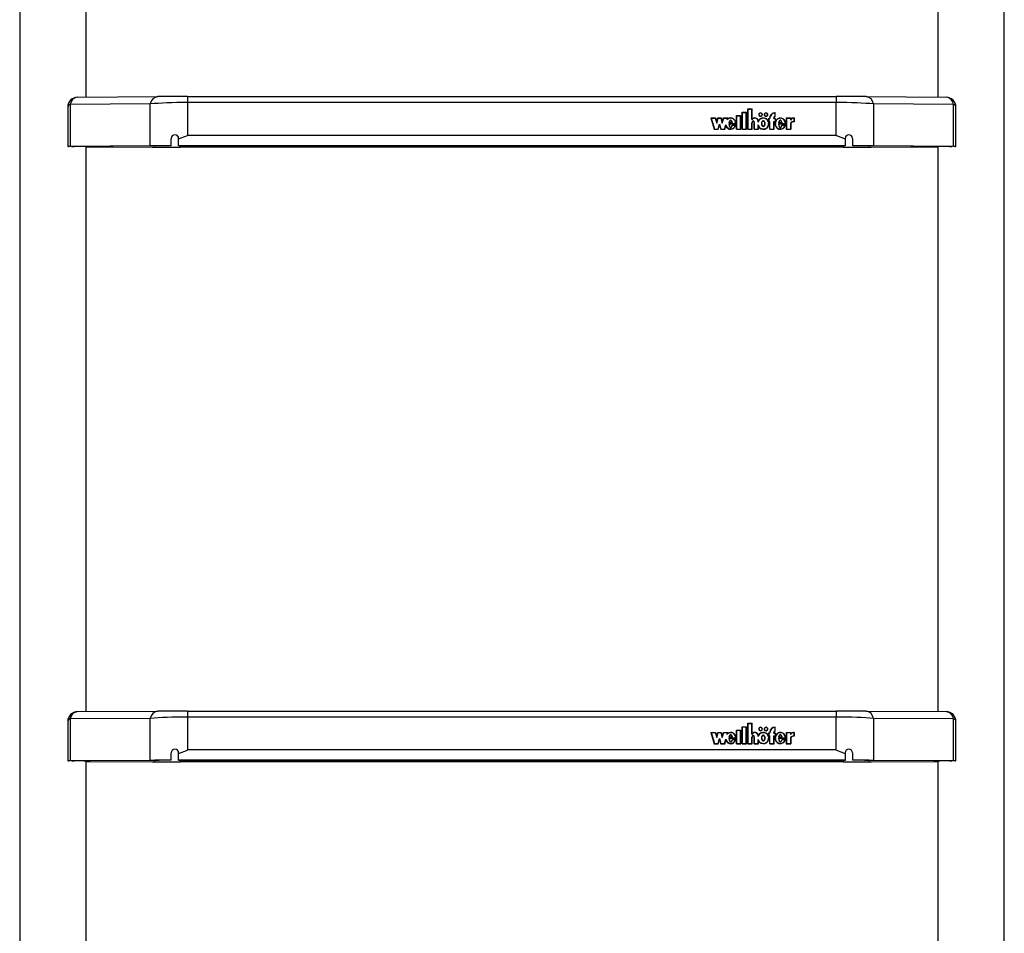
# Model space of a CAD drawing. Units: millimetres. Extents: x 5 to 415, y 4 to 293.
# Drawn here: x 41 to 68, y 54 to 79 of the extents above; entities that cross this region are included whole.
import ezdxf

# ---------------------------------------------------------------- set-up
doc = ezdxf.new("R2010")
doc.units = ezdxf.units.MM

msp = doc.modelspace()

# ---------------------------------------------------------------- linework, layer by layer
at = {"color": 7, "linetype": 'Continuous', "lineweight": 25}
for p, q in [((41.39984, 81.84718), (41.39984, 34.99605)), ((43.19318, 76.91784), (43.19318, 81.84718)), ((66.19984, 81.84718), (66.19984, 76.9178)), ((67.99318, 34.99605), (67.99318, 81.84718)), ((42.96509, 76.91631), (45.12861, 76.9309)), ((45.93013, 76.93306), (45.93013, 76.77193)), ((45.93013, 76.93306), (63.45622, 76.93306)), ((63.45622, 76.93306), (63.45622, 76.77193)), ((64.25774, 76.9309), (66.42126, 76.91631)), ((42.69842, 76.64964), (42.69842, 75.58546)), ((44.92823, 76.73388), (42.76471, 76.71928)), ((42.76471, 76.71928), (42.76471, 75.5865)), ((44.92823, 75.60111), (44.92823, 76.73388)), ((45.93013, 76.77193), (45.93013, 75.88129)), ((63.45622, 76.77193), (45.93013, 76.77193)), ((61.07016, 76.60261), (61.1835, 76.60261)), ((61.07016, 76.05159), (61.07016, 76.60261)), ((61.07016, 76.59469), (61.07683, 76.59469)), ((61.07683, 76.05771), (61.07683, 76.59648)), ((61.07683, 76.59648), (61.17683, 76.59648)), ((61.17683, 76.30997), (61.17683, 76.59648)), ((61.17683, 76.59469), (61.1835, 76.59469)), ((61.18349, 76.31609), (61.1835, 76.60261)), ((63.45622, 75.88129), (63.45622, 76.77193)), ((64.45812, 76.73388), (64.45812, 75.60111)), ((66.62164, 76.71928), (64.45812, 76.73388)), ((66.62164, 75.5865), (66.62164, 76.71928)), ((66.68793, 75.58546), (66.68793, 76.64964)), ((60.06926, 76.35546), (60.19259, 76.35546)), ((60.06926, 76.35546), (60.15732, 76.05159)), ((60.07155, 76.34754), (60.07793, 76.34754)), ((60.07793, 76.34934), (60.16245, 76.05771)), ((60.07793, 76.34934), (60.18746, 76.34934)), ((60.07793, 76.34142), (60.07793, 76.34934)), ((60.07793, 76.34142), (60.16193, 76.05159)), ((60.18746, 76.34934), (60.22592, 76.21664)), ((60.18798, 76.34754), (60.19259, 76.34754)), ((60.19259, 76.35546), (60.22592, 76.24044)), ((60.19259, 76.34754), (60.19259, 76.35546)), ((60.19259, 76.34754), (60.22592, 76.23253)), ((60.22592, 76.24044), (60.25926, 76.35546)), ((60.22592, 76.21664), (60.26438, 76.34934)), ((60.22592, 76.23253), (60.25926, 76.34754)), ((60.25926, 76.35546), (60.34259, 76.35546)), ((60.25926, 76.34754), (60.25926, 76.35546)), ((60.25926, 76.34754), (60.26386, 76.34754)), ((60.26438, 76.34934), (60.33746, 76.34934)), ((60.33746, 76.34934), (60.37592, 76.21664)), ((60.33798, 76.34754), (60.34259, 76.34754)), ((60.34259, 76.35546), (60.37592, 76.24044)), ((60.34259, 76.34754), (60.34259, 76.35546)), ((60.34259, 76.34754), (60.37592, 76.23253)), ((60.37592, 76.24044), (60.40926, 76.35546)), ((60.37592, 76.21664), (60.41438, 76.34934)), ((60.37592, 76.23253), (60.40926, 76.34754)), ((60.40926, 76.35546), (60.53206, 76.35546)), ((60.40926, 76.34754), (60.40926, 76.35546)), ((60.40926, 76.34754), (60.41386, 76.34754)), ((60.41438, 76.34934), (60.52338, 76.34934)), ((60.51239, 76.31139), (60.52338, 76.34934)), ((60.51239, 76.30347), (60.52338, 76.34142)), ((60.52338, 76.34142), (60.52338, 76.34934)), ((60.52338, 76.34754), (60.52976, 76.34754)), ((60.52466, 76.32993), (60.53206, 76.35546)), ((60.52466, 76.32202), (60.52466, 76.32993)), ((60.7635, 76.41893), (60.87683, 76.41893)), ((60.7635, 76.05159), (60.7635, 76.41893)), ((60.7635, 76.41102), (60.77016, 76.41102)), ((60.77016, 76.41281), (60.87016, 76.41281)), ((60.77016, 76.05771), (60.77016, 76.41281)), ((60.87016, 76.05771), (60.87016, 76.41281)), ((60.87016, 76.41102), (60.87683, 76.41102)), ((60.87683, 76.05159), (60.87683, 76.41893)), ((60.91683, 76.51077), (61.03016, 76.51077)), ((60.91683, 76.05159), (60.91683, 76.51077)), ((60.91683, 76.50286), (60.9235, 76.50286)), ((60.9235, 76.50465), (61.0235, 76.50465)), ((60.9235, 76.05771), (60.9235, 76.50465)), ((61.0235, 76.05771), (61.0235, 76.50465)), ((61.0235, 76.50286), (61.03016, 76.50286)), ((61.03016, 76.05159), (61.03016, 76.51077)), ((61.36683, 76.4473), (61.36683, 76.43938)), ((61.4535, 76.43938), (61.4535, 76.4473)), ((61.5135, 76.4473), (61.5135, 76.43938)), ((61.60016, 76.43938), (61.60016, 76.4473)), ((61.62683, 76.34321), (61.65683, 76.34321)), ((61.62683, 76.34321), (61.62683, 76.2575)), ((61.62683, 76.3353), (61.6335, 76.3353)), ((61.6335, 76.33709), (61.6335, 76.26362)), ((61.6335, 76.33709), (61.6635, 76.33709)), ((61.65683, 76.34321), (61.65683, 76.35546)), ((61.65683, 76.33709), (61.65683, 76.34321)), ((61.6635, 76.33709), (61.6635, 76.35546)), ((61.77016, 76.33709), (61.77016, 76.35546)), ((61.77016, 76.33709), (61.80016, 76.33709)), ((61.77683, 76.34321), (61.77683, 76.35546)), ((61.77683, 76.34321), (61.80683, 76.34321)), ((61.77683, 76.33709), (61.77683, 76.34321)), ((61.80016, 76.40208), (61.80016, 76.49449)), ((61.80016, 76.49273), (61.80683, 76.4932)), ((61.80016, 76.39495), (61.80016, 76.40208)), ((61.80016, 76.33709), (61.80016, 76.26362)), ((61.80016, 76.3353), (61.80683, 76.3353)), ((61.80683, 76.39832), (61.80683, 76.50112)), ((61.80683, 76.34321), (61.80683, 76.2575)), ((62.10489, 76.35546), (62.2247, 76.35546)), ((62.10489, 76.35546), (62.10489, 76.05159)), ((62.10489, 76.34754), (62.11156, 76.34754)), ((62.11156, 76.34934), (62.21803, 76.34934)), ((62.11156, 76.34934), (62.11156, 76.05771)), ((62.21803, 76.34934), (62.21803, 76.2975)), ((62.21803, 76.34754), (62.2247, 76.34754)), ((62.2247, 76.35546), (62.2247, 76.31872)), ((62.30894, 76.34957), (62.30894, 76.25774)), ((62.3156, 76.34754), (62.30894, 76.34778)), ((62.3156, 76.35546), (62.3156, 76.25138)), ((60.16245, 76.05771), (60.2622, 76.05771)), ((60.16245, 76.05159), (60.16245, 76.05771)), ((60.22592, 76.23253), (60.22592, 76.24044)), ((60.2622, 76.05771), (60.30066, 76.19041)), ((60.2622, 76.05159), (60.2622, 76.05771)), ((60.26272, 76.05159), (60.30066, 76.18249)), ((60.26732, 76.05159), (60.30066, 76.16661)), ((60.30066, 76.19041), (60.33911, 76.05771)), ((60.30066, 76.18249), (60.30066, 76.19041)), ((60.30066, 76.18249), (60.33859, 76.05159)), ((60.30066, 76.16661), (60.33399, 76.05159)), ((60.33911, 76.05771), (60.43887, 76.05771)), ((60.33911, 76.05159), (60.33911, 76.05771)), ((60.37592, 76.23253), (60.37592, 76.24044)), ((60.43887, 76.05771), (60.47164, 76.1708)), ((60.43887, 76.05159), (60.43887, 76.05771)), ((60.43938, 76.05159), (60.47164, 76.16289)), ((60.44399, 76.05159), (60.47162, 76.14692)), ((60.47164, 76.16289), (60.47164, 76.1708)), ((60.47164, 76.16289), (60.48449, 76.12903)), ((60.73878, 76.19653), (60.55683, 76.19653)), ((60.56356, 76.18861), (60.55683, 76.18861)), ((60.55719, 76.22464), (60.64829, 76.22464)), ((60.74508, 76.19041), (60.56356, 76.19041)), ((60.56356, 76.18249), (60.56356, 76.19041)), ((60.5668, 76.232), (60.6402, 76.232)), ((60.5668, 76.22464), (60.5668, 76.232)), ((60.73895, 76.15758), (60.63994, 76.15758)), ((60.63994, 76.14966), (60.63994, 76.15758)), ((60.6402, 76.22464), (60.6402, 76.232)), ((60.7298, 76.15145), (60.64532, 76.15145)), ((60.71334, 76.11282), (60.7298, 76.14354)), ((60.7298, 76.14354), (60.7298, 76.15145)), ((60.73638, 76.14966), (60.7298, 76.14966)), ((60.73878, 76.19041), (60.73878, 76.19653)), ((60.73894, 76.19561), (60.73894, 76.20352)), ((60.77016, 76.05771), (60.87016, 76.05771)), ((60.77016, 76.05159), (60.77016, 76.05771)), ((60.87016, 76.05159), (60.87016, 76.05771)), ((60.9235, 76.05159), (60.9235, 76.05771)), ((60.9235, 76.05771), (61.0235, 76.05771)), ((61.0235, 76.05159), (61.0235, 76.05771)), ((61.07683, 76.05771), (61.17683, 76.05771)), ((61.07683, 76.05159), (61.07683, 76.05771)), ((61.17683, 76.30997), (61.18732, 76.30997)), ((61.17683, 76.05771), (61.17683, 76.22861)), ((61.17683, 76.05159), (61.17683, 76.05771)), ((61.18349, 76.30997), (61.18349, 76.31609)), ((61.18349, 76.22989), (61.18349, 76.21992)), ((61.18349, 76.2277), (61.1835, 76.22587)), ((61.18349, 76.21978), (61.18349, 76.2277)), ((61.18349, 76.21978), (61.1835, 76.21795)), ((61.1835, 76.05159), (61.1835, 76.22587)), ((61.23683, 76.05159), (61.23683, 76.2271)), ((61.23684, 76.21992), (61.23684, 76.22989)), ((61.24344, 76.05771), (61.2435, 76.22587)), ((61.24344, 76.05771), (61.3435, 76.05768)), ((61.24344, 76.05159), (61.24344, 76.05771)), ((61.2435, 76.22587), (61.2435, 76.22796)), ((61.3435, 76.24102), (61.3435, 76.27281)), ((61.3435, 76.05768), (61.3435, 76.16603)), ((61.3435, 76.15811), (61.36201, 76.1186)), ((61.3435, 76.05159), (61.3435, 76.05768)), ((61.3501, 76.26796), (61.3501, 76.27587)), ((61.35016, 76.05159), (61.35016, 76.13107)), ((61.44127, 76.20352), (61.44127, 76.19561)), ((61.52573, 76.19561), (61.52573, 76.20352)), ((61.62097, 76.1548), (61.62853, 76.19561)), ((61.62683, 76.2575), (61.65683, 76.2575)), ((61.62853, 76.19561), (61.62853, 76.20352)), ((61.6335, 76.26362), (61.6635, 76.26362)), ((61.6335, 76.2575), (61.6335, 76.26362)), ((61.65683, 76.05159), (61.65683, 76.2575)), ((61.65683, 76.2557), (61.6635, 76.2557)), ((61.6635, 76.05771), (61.6635, 76.26362)), ((61.6635, 76.05159), (61.6635, 76.05771)), ((61.6635, 76.05771), (61.77016, 76.05771)), ((61.77016, 76.26362), (61.80016, 76.26362)), ((61.77016, 76.05771), (61.77016, 76.26362)), ((61.77016, 76.2557), (61.77683, 76.2557)), ((61.77016, 76.05159), (61.77016, 76.05771)), ((61.77683, 76.05159), (61.77683, 76.2575)), ((61.77683, 76.2575), (61.80683, 76.2575)), ((61.80016, 76.2575), (61.80016, 76.26362)), ((61.80683, 76.20352), (61.80683, 76.19561)), ((61.80929, 76.19557), (61.80891, 76.17586)), ((62.08, 76.19653), (61.89674, 76.19653)), ((61.90356, 76.18861), (61.89674, 76.18861)), ((61.89852, 76.22432), (61.99039, 76.22432)), ((62.0863, 76.19041), (61.90356, 76.19041)), ((61.90356, 76.18249), (61.90356, 76.19041)), ((61.9068, 76.22432), (61.9068, 76.232)), ((61.9068, 76.232), (61.9802, 76.232)), ((62.08012, 76.15758), (61.97993, 76.15758)), ((61.97993, 76.14966), (61.97993, 76.15758)), ((61.9802, 76.22432), (61.9802, 76.232)), ((62.07094, 76.15145), (61.98554, 76.15145)), ((62.04737, 76.1025), (62.07094, 76.14354)), ((62.07094, 76.14354), (62.07094, 76.15145)), ((62.07752, 76.14966), (62.07094, 76.14966)), ((62.08, 76.19041), (62.08, 76.19653)), ((62.08016, 76.19561), (62.08016, 76.20352)), ((62.11156, 76.05159), (62.11156, 76.05771)), ((62.11156, 76.05771), (62.21803, 76.05771)), ((62.21803, 76.21675), (62.21803, 76.05771)), ((62.21803, 76.05159), (62.21803, 76.05771)), ((62.2247, 76.31081), (62.2247, 76.31872)), ((62.2247, 76.21464), (62.2247, 76.05159)), ((62.30894, 76.25161), (62.30894, 76.25774)), ((45.49318, 75.60336), (45.49318, 75.80289)), ((45.69318, 75.79056), (45.69318, 75.8032)), ((63.45622, 75.88129), (45.93013, 75.88129)), ((60.15732, 76.05159), (60.26732, 76.05159)), ((60.33399, 76.05159), (60.44399, 76.05159)), ((60.7635, 76.05159), (60.87683, 76.05159)), ((60.91683, 76.05159), (61.03016, 76.05159)), ((61.07016, 76.05159), (61.1835, 76.05159)), ((61.23683, 76.05159), (61.35016, 76.05159)), ((61.65683, 76.05159), (61.77683, 76.05159)), ((62.10489, 76.05159), (62.2247, 76.05159)), ((63.69318, 75.79056), (63.69318, 75.8032)), ((63.89318, 75.80289), (63.89318, 75.60336)), ((44.92823, 75.60111), (42.76471, 75.5865)), ((45.00337, 75.60072), (42.83985, 75.58611)), ((43.19318, 60.32616), (43.19318, 75.58015)), ((43.19318, 75.57336), (45.03944, 75.5657)), ((43.19318, 75.57264), (44.98207, 75.56521)), ((43.29318, 75.58019), (43.29318, 75.58917)), ((45.49318, 75.60336), (45.49318, 75.60273)), ((45.69318, 75.60215), (45.69318, 75.79056)), ((63.69318, 75.60215), (45.69318, 75.60215)), ((45.69318, 75.60215), (45.69318, 75.60142)), ((63.69318, 75.60142), (45.69318, 75.60142)), ((63.6393, 75.56438), (45.74705, 75.56438)), ((63.6393, 75.56378), (45.74705, 75.56378)), ((63.69318, 75.79056), (63.69318, 75.60215)), ((63.69318, 75.60215), (63.69318, 75.60142)), ((63.89318, 75.60336), (63.89318, 75.60273)), ((64.34691, 75.5657), (66.19984, 75.57339)), ((66.5465, 75.58611), (64.38298, 75.60072)), ((64.40428, 75.56521), (66.19984, 75.57267)), ((66.62164, 75.5865), (64.45812, 75.60111)), ((66.09318, 75.58917), (66.09318, 75.5802)), ((66.19984, 75.58015), (66.19984, 60.32611)), ((44.92823, 60.14219), (42.76471, 60.12758)), ((42.76471, 60.12758), (42.76471, 58.99481)), ((42.96509, 60.32461), (45.12861, 60.33922)), ((44.92823, 59.00942), (44.92823, 60.14219)), ((45.93013, 60.34137), (45.93013, 60.18023)), ((45.93013, 60.34137), (63.45622, 60.34137)), ((45.93013, 60.18023), (45.93013, 59.28961)), ((63.45622, 60.18023), (45.93013, 60.18023)), ((63.45622, 60.34137), (63.45622, 60.18023)), ((63.45622, 59.28961), (63.45622, 60.18023)), ((64.25774, 60.33922), (66.42126, 60.32461)), ((64.45812, 60.14219), (64.45812, 59.00942)), ((66.62164, 60.12758), (64.45812, 60.14219)), ((66.62164, 58.99481), (66.62164, 60.12758)), ((42.69842, 60.05795), (42.69842, 58.99377)), ((60.91683, 59.91908), (61.03016, 59.91908)), ((60.91683, 59.4599), (60.91683, 59.91908)), ((60.91683, 59.91116), (60.9235, 59.91116)), ((60.9235, 59.91296), (61.0235, 59.91296)), ((60.9235, 59.46603), (60.9235, 59.91296)), ((61.0235, 59.46603), (61.0235, 59.91296)), ((61.0235, 59.91116), (61.03016, 59.91116)), ((61.03016, 59.4599), (61.03016, 59.91908)), ((61.07016, 60.01092), (61.1835, 60.01092)), ((61.07016, 59.4599), (61.07016, 60.01092)), ((61.07016, 60.003), (61.07683, 60.003)), ((61.07683, 59.46603), (61.07683, 60.0048)), ((61.07683, 60.0048), (61.17683, 60.0048)), ((61.17683, 59.71828), (61.17683, 60.0048)), ((61.17683, 60.003), (61.1835, 60.003)), ((61.18349, 59.7244), (61.1835, 60.01092)), ((61.36683, 59.8556), (61.36683, 59.84769)), ((61.4535, 59.84769), (61.4535, 59.8556)), ((61.5135, 59.8556), (61.5135, 59.84769)), ((61.60016, 59.84769), (61.60016, 59.8556)), ((61.80016, 59.81039), (61.80016, 59.9028)), ((61.80016, 59.90104), (61.80683, 59.90151)), ((61.80683, 59.80663), (61.80683, 59.90942)), ((66.68793, 58.99377), (66.68793, 60.05795)), ((60.06926, 59.76377), (60.19259, 59.76377)), ((60.06926, 59.76377), (60.15732, 59.4599)), ((60.07155, 59.75585), (60.07793, 59.75585)), ((60.07793, 59.75765), (60.16245, 59.46603)), ((60.07793, 59.75765), (60.18746, 59.75765)), ((60.07793, 59.74973), (60.07793, 59.75765)), ((60.07793, 59.74973), (60.16193, 59.4599)), ((60.18746, 59.75765), (60.22592, 59.62495)), ((60.18798, 59.75585), (60.19259, 59.75585)), ((60.19259, 59.76377), (60.22592, 59.64875)), ((60.19259, 59.75585), (60.19259, 59.76377)), ((60.19259, 59.75585), (60.22592, 59.64084)), ((60.22592, 59.64875), (60.25926, 59.76377)), ((60.22592, 59.62495), (60.26438, 59.75765)), ((60.22592, 59.64084), (60.25926, 59.75585)), ((60.22592, 59.64084), (60.22592, 59.64875)), ((60.25926, 59.76377), (60.34259, 59.76377)), ((60.25926, 59.75585), (60.25926, 59.76377)), ((60.25926, 59.75585), (60.26386, 59.75585)), ((60.2622, 59.46603), (60.30066, 59.59872)), ((60.26272, 59.4599), (60.30066, 59.5908)), ((60.26438, 59.75765), (60.33746, 59.75765)), ((60.26732, 59.4599), (60.30066, 59.57491)), ((60.30066, 59.59872), (60.33911, 59.46603)), ((60.30066, 59.5908), (60.30066, 59.59872)), ((60.30066, 59.5908), (60.33859, 59.4599)), ((60.30066, 59.57491), (60.33399, 59.4599)), ((60.33746, 59.75765), (60.37592, 59.62495)), ((60.33798, 59.75585), (60.34259, 59.75585)), ((60.34259, 59.76377), (60.37592, 59.64875)), ((60.34259, 59.75585), (60.34259, 59.76377)), ((60.34259, 59.75585), (60.37592, 59.64084)), ((60.37592, 59.64875), (60.40926, 59.76377)), ((60.37592, 59.62495), (60.41438, 59.75765)), ((60.37592, 59.64084), (60.40926, 59.75585)), ((60.37592, 59.64084), (60.37592, 59.64875)), ((60.40926, 59.76377), (60.53206, 59.76377)), ((60.40926, 59.75585), (60.40926, 59.76377)), ((60.40926, 59.75585), (60.41386, 59.75585)), ((60.41438, 59.75765), (60.52338, 59.75765)), ((60.43887, 59.46603), (60.47164, 59.57911)), ((60.43938, 59.4599), (60.47164, 59.57119)), ((60.47164, 59.57119), (60.47164, 59.57911)), ((60.47164, 59.57119), (60.48449, 59.53734)), ((60.51239, 59.71971), (60.52338, 59.75765)), ((60.51239, 59.71179), (60.52338, 59.74973)), ((60.52338, 59.74973), (60.52338, 59.75765)), ((60.52338, 59.75585), (60.52976, 59.75585)), ((60.52466, 59.73825), (60.53206, 59.76377)), ((60.52466, 59.73033), (60.52466, 59.73825)), ((60.73878, 59.60484), (60.55683, 59.60484)), ((60.56356, 59.59693), (60.55683, 59.59693)), ((60.55719, 59.63295), (60.64829, 59.63295)), ((60.74508, 59.59872), (60.56356, 59.59872)), ((60.56356, 59.5908), (60.56356, 59.59872)), ((60.5668, 59.6403), (60.6402, 59.6403)), ((60.5668, 59.63295), (60.5668, 59.6403)), ((60.6402, 59.63295), (60.6402, 59.6403)), ((60.73878, 59.59872), (60.73878, 59.60484)), ((60.73894, 59.60392), (60.73894, 59.61184)), ((60.7635, 59.82725), (60.87683, 59.82725)), ((60.7635, 59.4599), (60.7635, 59.82725)), ((60.7635, 59.81933), (60.77016, 59.81933)), ((60.77016, 59.82112), (60.87016, 59.82112)), ((60.77016, 59.46603), (60.77016, 59.82112)), ((60.87016, 59.46603), (60.87016, 59.82112)), ((60.87016, 59.81933), (60.87683, 59.81933)), ((60.87683, 59.4599), (60.87683, 59.82725)), ((61.17683, 59.71828), (61.18732, 59.71828)), ((61.17683, 59.46603), (61.17683, 59.63692)), ((61.18349, 59.71828), (61.18349, 59.7244)), ((61.18349, 59.6382), (61.18349, 59.62823)), ((61.18349, 59.636), (61.1835, 59.63418)), ((61.18349, 59.62809), (61.18349, 59.636)), ((61.18349, 59.62809), (61.1835, 59.62627)), ((61.1835, 59.4599), (61.1835, 59.63418)), ((61.23683, 59.4599), (61.23683, 59.63542)), ((61.23684, 59.62823), (61.23684, 59.6382)), ((61.24344, 59.46603), (61.2435, 59.63418)), ((61.2435, 59.63418), (61.2435, 59.63627)), ((61.3435, 59.64934), (61.3435, 59.68111)), ((61.3435, 59.466), (61.3435, 59.57433)), ((61.3501, 59.67627), (61.3501, 59.68418)), ((61.44127, 59.61184), (61.44127, 59.60392)), ((61.52573, 59.60392), (61.52573, 59.61184)), ((61.62097, 59.56311), (61.62853, 59.60392)), ((61.62683, 59.75153), (61.65683, 59.75153)), ((61.62683, 59.75153), (61.62683, 59.66581)), ((61.62683, 59.74361), (61.6335, 59.74361)), ((61.62683, 59.66581), (61.65683, 59.66581)), ((61.62853, 59.60392), (61.62853, 59.61184)), ((61.6335, 59.7454), (61.6335, 59.67193)), ((61.6335, 59.7454), (61.6635, 59.7454)), ((61.6335, 59.67193), (61.6635, 59.67193)), ((61.6335, 59.66581), (61.6335, 59.67193)), ((61.65683, 59.75153), (61.65683, 59.76377)), ((61.65683, 59.7454), (61.65683, 59.75153)), ((61.65683, 59.4599), (61.65683, 59.66581)), ((61.65683, 59.66402), (61.6635, 59.66402)), ((61.6635, 59.7454), (61.6635, 59.76377)), ((61.6635, 59.46603), (61.6635, 59.67193)), ((61.77016, 59.7454), (61.77016, 59.76377)), ((61.77016, 59.7454), (61.80016, 59.7454)), ((61.77016, 59.67193), (61.80016, 59.67193)), ((61.77016, 59.46603), (61.77016, 59.67193)), ((61.77016, 59.66402), (61.77683, 59.66402)), ((61.77683, 59.75153), (61.77683, 59.76377)), ((61.77683, 59.75153), (61.80683, 59.75153)), ((61.77683, 59.7454), (61.77683, 59.75153)), ((61.77683, 59.4599), (61.77683, 59.66581)), ((61.77683, 59.66581), (61.80683, 59.66581)), ((61.80016, 59.80326), (61.80016, 59.81039)), ((61.80016, 59.7454), (61.80016, 59.67193)), ((61.80016, 59.74361), (61.80683, 59.74361)), ((61.80016, 59.66581), (61.80016, 59.67193)), ((61.80683, 59.75153), (61.80683, 59.66581)), ((61.80683, 59.61184), (61.80683, 59.60392)), ((61.80929, 59.60388), (61.80891, 59.58417)), ((62.08, 59.60484), (61.89674, 59.60484)), ((61.90356, 59.59693), (61.89674, 59.59693)), ((61.89852, 59.63263), (61.99039, 59.63263)), ((62.0863, 59.59872), (61.90356, 59.59872)), ((61.90356, 59.5908), (61.90356, 59.59872)), ((61.9068, 59.63263), (61.9068, 59.6403)), ((61.9068, 59.6403), (61.9802, 59.6403)), ((61.9802, 59.63263), (61.9802, 59.6403)), ((62.08, 59.59872), (62.08, 59.60484)), ((62.08016, 59.60392), (62.08016, 59.61184)), ((62.10489, 59.76377), (62.2247, 59.76377)), ((62.10489, 59.76377), (62.10489, 59.4599)), ((62.10489, 59.75585), (62.11156, 59.75585)), ((62.11156, 59.75765), (62.21803, 59.75765)), ((62.11156, 59.75765), (62.11156, 59.46603)), ((62.21803, 59.75765), (62.21803, 59.70581)), ((62.21803, 59.75585), (62.2247, 59.75585)), ((62.21803, 59.62505), (62.21803, 59.46603)), ((62.2247, 59.76377), (62.2247, 59.72703)), ((62.2247, 59.71912), (62.2247, 59.72703)), ((62.2247, 59.62296), (62.2247, 59.4599)), ((62.30894, 59.75788), (62.30894, 59.66605)), ((62.3156, 59.75585), (62.30894, 59.75609)), ((62.30894, 59.65993), (62.30894, 59.66605)), ((62.3156, 59.76377), (62.3156, 59.65969)), ((60.15732, 59.4599), (60.26732, 59.4599)), ((60.16245, 59.46603), (60.2622, 59.46603)), ((60.16245, 59.4599), (60.16245, 59.46603)), ((60.2622, 59.4599), (60.2622, 59.46603)), ((60.33399, 59.4599), (60.44399, 59.4599)), ((60.33911, 59.46603), (60.43887, 59.46603)), ((60.33911, 59.4599), (60.33911, 59.46603)), ((60.43887, 59.4599), (60.43887, 59.46603)), ((60.44399, 59.4599), (60.47162, 59.55523)), ((60.73895, 59.56589), (60.63994, 59.56589)), ((60.63994, 59.55797), (60.63994, 59.56589)), ((60.7298, 59.55977), (60.64532, 59.55977)), ((60.71334, 59.52113), (60.7298, 59.55185)), ((60.7298, 59.55185), (60.7298, 59.55977)), ((60.73638, 59.55797), (60.7298, 59.55797)), ((60.7635, 59.4599), (60.87683, 59.4599)), ((60.77016, 59.4599), (60.77016, 59.46603)), ((60.77016, 59.46603), (60.87016, 59.46603)), ((60.87016, 59.4599), (60.87016, 59.46603)), ((60.91683, 59.4599), (61.03016, 59.4599)), ((60.9235, 59.4599), (60.9235, 59.46603)), ((60.9235, 59.46603), (61.0235, 59.46603)), ((61.0235, 59.4599), (61.0235, 59.46603)), ((61.07016, 59.4599), (61.1835, 59.4599)), ((61.07683, 59.46603), (61.17683, 59.46603)), ((61.07683, 59.4599), (61.07683, 59.46603)), ((61.17683, 59.4599), (61.17683, 59.46603)), ((61.23683, 59.4599), (61.35016, 59.4599)), ((61.24344, 59.46603), (61.3435, 59.466)), ((61.24344, 59.4599), (61.24344, 59.46603)), ((61.3435, 59.56642), (61.36201, 59.52691)), ((61.3435, 59.4599), (61.3435, 59.466)), ((61.35016, 59.4599), (61.35016, 59.53937)), ((61.65683, 59.4599), (61.77683, 59.4599)), ((61.6635, 59.4599), (61.6635, 59.46603)), ((61.6635, 59.46603), (61.77016, 59.46603)), ((61.77016, 59.4599), (61.77016, 59.46603)), ((62.08012, 59.56589), (61.97993, 59.56589)), ((61.97993, 59.55797), (61.97993, 59.56589)), ((62.07094, 59.55977), (61.98554, 59.55977)), ((62.04737, 59.51081), (62.07094, 59.55185)), ((62.07094, 59.55185), (62.07094, 59.55977)), ((62.07752, 59.55797), (62.07094, 59.55797)), ((62.10489, 59.4599), (62.2247, 59.4599)), ((62.11156, 59.4599), (62.11156, 59.46603)), ((62.11156, 59.46603), (62.21803, 59.46603)), ((62.21803, 59.4599), (62.21803, 59.46603)), ((45.49318, 59.01167), (45.49318, 59.21121)), ((45.69318, 59.19886), (45.69318, 59.21152)), ((45.69318, 59.01046), (45.69318, 59.19886)), ((63.45622, 59.28961), (45.93013, 59.28961)), ((63.69318, 59.19886), (63.69318, 59.21152)), ((63.69318, 59.19886), (63.69318, 59.01046)), ((63.89318, 59.21121), (63.89318, 59.01167)), ((44.92823, 59.00942), (42.76471, 58.99481)), ((45.00337, 59.00903), (42.83985, 58.99442)), ((43.19318, 43.73447), (43.19318, 58.98846)), ((43.19318, 58.98167), (45.03944, 58.97401)), ((43.19318, 58.98095), (44.98207, 58.97353)), ((43.29318, 58.9885), (43.29318, 58.99748)), ((45.49318, 59.01167), (45.49318, 59.01104)), ((63.69318, 59.01046), (45.69318, 59.01046)), ((45.69318, 59.01046), (45.69318, 59.00973)), ((63.69318, 59.00973), (45.69318, 59.00973)), ((63.6393, 58.97268), (45.74705, 58.97268)), ((63.6393, 58.9721), (45.74705, 58.9721)), ((63.69318, 59.01046), (63.69318, 59.00973)), ((63.89318, 59.01167), (63.89318, 59.01104)), ((64.34691, 58.97401), (66.19984, 58.9817)), ((66.5465, 58.99442), (64.38298, 59.00903)), ((64.40428, 58.97353), (66.19984, 58.98098)), ((66.62164, 58.99481), (64.45812, 59.00942)), ((66.09318, 58.99748), (66.09318, 58.98851)), ((66.19984, 58.98846), (66.19984, 43.73442))]:
    msp.add_line(p, q, dxfattribs=at)
at = {"color": 8, "linetype": 'Continuous', "lineweight": 25}
for p, q in [((42.8732, 75.58463), (42.8732, 75.58633)), ((45.03944, 75.60095), (45.03944, 75.5657)), ((45.74705, 75.56438), (45.74705, 75.60142)), ((63.6393, 75.60142), (63.6393, 75.56438)), ((64.34691, 75.5657), (64.34691, 75.60095)), ((66.51315, 75.58633), (66.51315, 75.58463)), ((42.8732, 58.99294), (42.8732, 58.99465)), ((45.03944, 59.00926), (45.03944, 58.97401)), ((45.74705, 58.97268), (45.74705, 59.00973)), ((63.6393, 59.00973), (63.6393, 58.97268)), ((64.34691, 58.97401), (64.34691, 59.00926)), ((66.51315, 58.99465), (66.51315, 58.99294))]:
    msp.add_line(p, q, dxfattribs=at)
at = {"color": 7, "linetype": 'Continuous', "lineweight": 25, "flags": 128}
for points in [[(61.20531, 76.33042), (61.20216, 76.32809), (61.18473, 76.30997)], [(61.41016, 76.40138), (61.4293, 76.40487), (61.44552, 76.41482), (61.45636, 76.42972), (61.46016, 76.4473), (61.45636, 76.46487), (61.44552, 76.47976), (61.4293, 76.48972), (61.41016, 76.49321), (61.39103, 76.48972), (61.37481, 76.47976), (61.36397, 76.46487), (61.36016, 76.4473), (61.36397, 76.42972), (61.37481, 76.41482), (61.39103, 76.40487), (61.41016, 76.40138)], [(61.41016, 76.4075), (61.42675, 76.41052), (61.44081, 76.41915), (61.4502, 76.43206), (61.4535, 76.4473), (61.4502, 76.46252), (61.44081, 76.47543), (61.42675, 76.48406), (61.41016, 76.48709), (61.39358, 76.48406), (61.37952, 76.47543), (61.37013, 76.46252), (61.36683, 76.4473), (61.37013, 76.43206), (61.37952, 76.41915), (61.39358, 76.41052), (61.41016, 76.4075)], [(61.55683, 76.40138), (61.57597, 76.40487), (61.59219, 76.41482), (61.60303, 76.42972), (61.60683, 76.4473), (61.60303, 76.46487), (61.59219, 76.47976), (61.57597, 76.48972), (61.55683, 76.49321), (61.5377, 76.48972), (61.52148, 76.47976), (61.51064, 76.46487), (61.50683, 76.4473), (61.51064, 76.42972), (61.52148, 76.41482), (61.5377, 76.40487), (61.55683, 76.40138)], [(61.55683, 76.4075), (61.57341, 76.41052), (61.58747, 76.41915), (61.59687, 76.43206), (61.60016, 76.4473), (61.59687, 76.46252), (61.58747, 76.47543), (61.57341, 76.48406), (61.55683, 76.48709), (61.54025, 76.48406), (61.52619, 76.47543), (61.5168, 76.46252), (61.5135, 76.4473), (61.5168, 76.43206), (61.52619, 76.41915), (61.54025, 76.41052), (61.55683, 76.4075)], [(61.75842, 76.49153), (61.77713, 76.49697), (61.80683, 76.50112)], [(62.08, 76.19653), (62.07277, 76.25024), (62.04787, 76.29757), (62.00866, 76.33156), (61.96067, 76.34814), (61.91044, 76.3449), (61.86454, 76.32247), (61.82944, 76.28358), (61.80985, 76.23342), (61.80883, 76.17922), (61.82662, 76.12829), (61.86027, 76.08793), (61.90533, 76.06364), (61.95542, 76.05829), (62.00396, 76.0729), (62.04438, 76.10521), (62.07094, 76.15145)], [(62.24274, 76.32718), (62.23333, 76.31962), (62.2247, 76.31081)], [(60.55683, 76.19653), (60.56191, 76.15047), (60.56908, 76.12813), (60.58171, 76.10801), (60.59154, 76.1006), (60.59771, 76.09824), (60.60381, 76.09751), (60.60994, 76.09841), (60.61604, 76.10091), (60.62578, 76.10853), (60.63826, 76.12893), (60.64532, 76.15145)], [(60.64829, 76.22464), (60.63268, 76.27316), (60.61942, 76.28808), (60.61131, 76.29239), (60.60274, 76.29395), (60.59416, 76.29239), (60.58606, 76.28808), (60.57279, 76.27316), (60.55719, 76.22464)], [(60.59557, 76.28473), (60.59416, 76.28448), (60.58606, 76.28016), (60.57279, 76.26525), (60.55974, 76.22464)], [(60.64437, 76.2289), (60.63268, 76.26525), (60.61942, 76.28016), (60.61395, 76.28307)], [(61.2435, 76.22796), (61.24153, 76.24456), (61.23499, 76.25969), (61.22804, 76.26753), (61.21962, 76.27274), (61.21045, 76.27468), (61.2035, 76.2737), (61.19685, 76.27078), (61.18567, 76.26018), (61.17896, 76.24516), (61.17683, 76.22861)], [(61.4835, 76.27892), (61.47352, 76.27726), (61.46396, 76.27251), (61.44782, 76.2555), (61.43788, 76.23132), (61.4346, 76.20352), (61.43788, 76.17573), (61.44782, 76.15155), (61.46396, 76.13454), (61.47352, 76.12979), (61.4835, 76.12813), (61.49348, 76.12979), (61.50304, 76.13454), (61.51918, 76.15155), (61.52911, 76.17573), (61.5324, 76.20352), (61.52911, 76.23132), (61.51918, 76.2555), (61.50304, 76.27251), (61.49348, 76.27726), (61.4835, 76.27892)], [(61.4835, 76.27101), (61.47352, 76.26934), (61.46396, 76.2646), (61.44782, 76.24759), (61.43788, 76.22341), (61.4346, 76.19561)], [(61.89674, 76.19653), (61.90184, 76.15022), (61.90905, 76.12776), (61.92176, 76.10754), (61.93166, 76.10011), (61.93787, 76.09775), (61.94401, 76.09705), (61.95016, 76.09798), (61.95628, 76.10052), (61.96604, 76.10823), (61.9785, 76.12878), (61.98554, 76.15145)], [(61.99039, 76.22432), (61.97461, 76.27317), (61.96123, 76.28818), (61.95306, 76.29252), (61.94442, 76.29409), (61.93578, 76.29252), (61.92761, 76.28818), (61.91425, 76.27317), (61.89852, 76.22432)], [(61.93021, 76.28164), (61.92761, 76.28027), (61.91425, 76.26526), (61.90257, 76.22897)], [(61.98784, 76.22432), (61.97461, 76.26526), (61.96123, 76.28027), (61.95306, 76.28461), (61.95131, 76.28493)], [(45.69318, 75.79056), (45.92837, 75.88067), (45.93013, 75.88129)], [(63.45622, 75.88129), (63.45798, 75.88067), (63.69318, 75.79056)], [(61.41016, 59.80968), (61.4293, 59.81318), (61.44552, 59.82313), (61.45636, 59.83803), (61.46016, 59.8556), (61.45636, 59.87318), (61.44552, 59.88807), (61.4293, 59.89803), (61.41016, 59.90152), (61.39103, 59.89803), (61.37481, 59.88807), (61.36397, 59.87318), (61.36016, 59.8556), (61.36397, 59.83803), (61.37481, 59.82313), (61.39103, 59.81318), (61.41016, 59.80968)], [(61.41016, 59.81581), (61.42675, 59.81884), (61.44081, 59.82746), (61.4502, 59.84038), (61.4535, 59.8556), (61.4502, 59.87083), (61.44081, 59.88375), (61.42675, 59.89237), (61.41016, 59.8954), (61.39358, 59.89237), (61.37952, 59.88375), (61.37013, 59.87083), (61.36683, 59.8556), (61.37013, 59.84038), (61.37952, 59.82746), (61.39358, 59.81884), (61.41016, 59.81581)], [(61.55683, 59.80968), (61.57597, 59.81318), (61.59219, 59.82313), (61.60303, 59.83803), (61.60683, 59.8556), (61.60303, 59.87318), (61.59219, 59.88807), (61.57597, 59.89803), (61.55683, 59.90152), (61.5377, 59.89803), (61.52148, 59.88807), (61.51064, 59.87318), (61.50683, 59.8556), (61.51064, 59.83803), (61.52148, 59.82313), (61.5377, 59.81318), (61.55683, 59.80968)], [(61.55683, 59.81581), (61.57341, 59.81884), (61.58747, 59.82746), (61.59687, 59.84038), (61.60016, 59.8556), (61.59687, 59.87083), (61.58747, 59.88375), (61.57341, 59.89237), (61.55683, 59.8954), (61.54025, 59.89237), (61.52619, 59.88375), (61.5168, 59.87083), (61.5135, 59.8556), (61.5168, 59.84038), (61.52619, 59.82746), (61.54025, 59.81884), (61.55683, 59.81581)], [(60.55683, 59.60484), (60.56191, 59.55877), (60.56908, 59.53643), (60.58171, 59.51632), (60.59154, 59.50891), (60.59771, 59.50654), (60.60381, 59.50582), (60.60994, 59.50672), (60.61604, 59.50921), (60.62578, 59.51684), (60.63826, 59.53724), (60.64532, 59.55977)], [(60.64829, 59.63295), (60.63268, 59.68147), (60.61942, 59.69639), (60.61131, 59.7007), (60.60274, 59.70226), (60.59416, 59.7007), (60.58606, 59.69639), (60.57279, 59.68147), (60.55719, 59.63295)], [(60.59557, 59.69304), (60.59416, 59.69279), (60.58606, 59.68847), (60.57279, 59.67356), (60.55974, 59.63295)], [(60.64437, 59.6372), (60.63268, 59.67356), (60.61942, 59.68847), (60.61395, 59.69138)], [(61.2435, 59.63627), (61.24153, 59.65287), (61.23499, 59.668), (61.22804, 59.67584), (61.21962, 59.68105), (61.21045, 59.683), (61.2035, 59.68201), (61.19685, 59.67909), (61.18567, 59.66849), (61.17896, 59.65346), (61.17683, 59.63692)], [(61.20531, 59.73872), (61.20216, 59.73639), (61.18473, 59.71828)], [(61.4835, 59.68724), (61.47352, 59.68556), (61.46396, 59.68082), (61.44782, 59.66381), (61.43788, 59.63963), (61.4346, 59.61184), (61.43788, 59.58404), (61.44782, 59.55985), (61.46396, 59.54285), (61.47352, 59.53811), (61.4835, 59.53643), (61.49348, 59.53811), (61.50304, 59.54285), (61.51918, 59.55985), (61.52911, 59.58404), (61.5324, 59.61184), (61.52911, 59.63963), (61.51918, 59.66381), (61.50304, 59.68082), (61.49348, 59.68556), (61.4835, 59.68724)], [(62.08, 59.60484), (62.07277, 59.65854), (62.04787, 59.70588), (62.00866, 59.73987), (61.96067, 59.75645), (61.91044, 59.75321), (61.86454, 59.73078), (61.82944, 59.6919), (61.80985, 59.64173), (61.80883, 59.58753), (61.82662, 59.5366), (61.86027, 59.49624), (61.90533, 59.47195), (61.95542, 59.4666), (62.00396, 59.48121), (62.04438, 59.51352), (62.07094, 59.55977)], [(61.89674, 59.60484), (61.90184, 59.55853), (61.90905, 59.53607), (61.92176, 59.51585), (61.93166, 59.50842), (61.93787, 59.50606), (61.94401, 59.50536), (61.95016, 59.50629), (61.95628, 59.50884), (61.96604, 59.51654), (61.9785, 59.53709), (61.98554, 59.55977)], [(61.99039, 59.63263), (61.97461, 59.68148), (61.96123, 59.69649), (61.95306, 59.70083), (61.94442, 59.7024), (61.93578, 59.70083), (61.92761, 59.69649), (61.91425, 59.68148), (61.89852, 59.63263)], [(61.93021, 59.68996), (61.92761, 59.68858), (61.91425, 59.67356), (61.90257, 59.63728)], [(61.98784, 59.63263), (61.97461, 59.67356), (61.96123, 59.68858), (61.95306, 59.69292), (61.95131, 59.69323)], [(62.24274, 59.7355), (62.23333, 59.72793), (62.2247, 59.71912)], [(45.69318, 59.19886), (45.92837, 59.28898), (45.93013, 59.28961)], [(63.45622, 59.28961), (63.45798, 59.28898), (63.69318, 59.19886)]]:
    msp.add_lwpolyline(points, dxfattribs=at)
at = {"color": 7, "linetype": 'Continuous', "lineweight": 25}
for centre, radius, start, end in [((42.96509, 76.64964), 0.26667, 90.386767, 180), ((42.98635, 76.69427), 0.22305, 95.470592, 173.563246), ((45.14985, 76.70889), 0.22303, 95.465925, 173.567913), ((64.2365, 76.70889), 0.22303, 6.432087, 84.534075), ((66.4, 76.69427), 0.22305, 6.436754, 84.529408), ((66.42126, 76.64964), 0.26667, 360, 89.613233), ((60.60426, 76.21194), 0.1354, 353.465137, 132.731646), ((61.25933, 76.26503), 0.09142, 6.809438, 146.046186), ((61.25935, 76.26591), 0.08444, 4.686544, 148.54536), ((61.2692, 76.2636), 0.08102, 3.085236, 55.561713), ((61.48401, 76.20353), 0.14543, 194.942247, 165.057753), ((61.40556, 76.43839), 0.04548, 123.115927, 173.756673), ((61.40575, 76.43999), 0.03893, 180.894584, 229.966332), ((61.41477, 76.43839), 0.04548, 6.243327, 56.884073), ((61.41457, 76.43999), 0.03893, 310.033668, 359.105416), ((61.55223, 76.43839), 0.04548, 123.118163, 173.755684), ((61.55242, 76.43999), 0.03893, 180.894584, 229.966332), ((61.56143, 76.43839), 0.04548, 6.244316, 56.881837), ((61.56123, 76.43999), 0.03894, 310.041209, 359.099465), ((61.79933, 76.34554), 0.14252, 125.212335, 179.193777), ((61.7983, 76.35375), 0.14148, 130.862309, 179.309985), ((61.80825, 76.34986), 0.14486, 93.198075, 177.783994), ((61.82293, 76.35447), 0.05278, 115.554968, 178.929922), ((61.82194, 76.34696), 0.05178, 123.168799, 179.357684), ((61.82393, 76.35442), 0.04711, 111.280246, 178.738922), ((62.30644, 76.24854), 0.10106, 88.585762, 151.024496), ((62.30742, 76.24485), 0.11091, 85.77132, 138.234687), ((60.60302, 76.19182), 0.13305, 189.090985, 342.335203), ((61.21965, 76.22583), 0.04312, 116.606395, 186.840966), ((61.19854, 76.22481), 0.04521, 353.955262, 61.893749), ((61.461, 76.20546), 0.07207, 352.145256, 57.473247), ((62.30704, 76.14066), 0.11709, 89.070963, 139.475073), ((62.30199, 76.13892), 0.10926, 125.523218, 140.21657), ((62.30743, 76.14078), 0.1109, 85.773177, 138.241443), ((45.59318, 75.8029), 0.1, 0.173311, 180.004274), ((45.59318, 75.80228), 0.1, 0.185105, 180.010695), ((63.79318, 75.80288), 0.1, 0.004355, 179.818059), ((63.79318, 75.80227), 0.1, 359.998204, 179.805997), ((42.95176, 63.51912), 12.06577, 88.394265, 90.373069), ((43.18184, 78.49987), 2.9221, 270.222335, 272.149712), ((66.19814, 77.97024), 2.39252, 267.493274, 270.040678), ((66.45079, 61.89878), 13.68599, 89.738908, 91.489491), ((66.23304, 75.13707), 0.44463, 89.250289, 94.782492), ((42.96509, 60.05795), 0.26667, 90.386767, 180), ((42.98634, 60.10259), 0.22304, 95.467787, 173.566051), ((45.14988, 60.11718), 0.22305, 95.471002, 173.562836), ((64.23648, 60.11718), 0.22305, 6.437164, 84.528998), ((66.40001, 60.10259), 0.22304, 6.433949, 84.532213), ((66.42126, 60.05795), 0.26667, 360, 89.613233), ((61.40551, 59.84673), 0.04543, 123.081411, 173.78745), ((61.40557, 59.84822), 0.03874, 180.781689, 230.094506), ((61.41482, 59.84673), 0.04543, 6.21255, 56.918589), ((61.41476, 59.84822), 0.03874, 309.905494, 359.218311), ((61.55219, 59.84673), 0.04544, 123.090344, 173.783503), ((61.55226, 59.84823), 0.03876, 180.793472, 230.079543), ((61.56147, 59.84673), 0.04544, 6.216497, 56.909656), ((61.5614, 59.84823), 0.03877, 309.927947, 359.200629), ((61.80864, 59.7575), 0.15193, 90.680276, 177.636889), ((61.79933, 59.75385), 0.14251, 125.210959, 179.194375), ((61.80826, 59.75816), 0.14487, 93.204537, 177.780807), ((60.60302, 59.60014), 0.13305, 189.09321, 342.336486), ((60.60426, 59.62025), 0.1354, 353.467754, 132.729029), ((61.2197, 59.63412), 0.04317, 116.648548, 186.807507), ((61.25933, 59.67335), 0.09142, 6.801878, 146.053747), ((61.25934, 59.67422), 0.08444, 4.685297, 148.541089), ((61.19854, 59.63312), 0.04521, 353.955262, 61.893749), ((61.26925, 59.67193), 0.08097, 3.069756, 55.578579), ((61.48401, 59.61184), 0.14543, 194.943841, 165.056159), ((61.50599, 59.61377), 0.07207, 122.526753, 187.854744), ((61.461, 59.61377), 0.07207, 352.145256, 57.473247), ((61.8229, 59.7628), 0.05275, 115.535625, 178.949265), ((61.82196, 59.75527), 0.0518, 123.176988, 179.358472), ((61.82392, 59.76274), 0.0471, 111.27012, 178.749049), ((62.30646, 59.65683), 0.10108, 88.595314, 151.014944), ((62.30701, 59.54903), 0.11703, 89.057979, 139.488057), ((62.30179, 59.54745), 0.10896, 125.503872, 140.237302), ((62.30742, 59.65316), 0.11091, 85.77132, 138.234687), ((62.30742, 59.54908), 0.11091, 85.77132, 138.234687), ((45.59318, 59.21121), 0.1, 0.174832, 180.002753), ((45.59318, 59.21059), 0.1, 0.182062, 180.013737), ((63.79318, 59.21119), 0.1, 0.007397, 179.815017), ((63.79318, 59.21057), 0.1, 359.998204, 179.805997), ((42.952, 46.94949), 12.04371, 88.392452, 90.374881), ((43.1818, 61.89847), 2.9124, 270.223753, 272.157557), ((66.19811, 61.36851), 2.38249, 267.483624, 270.041767), ((66.45079, 45.30709), 13.68599, 89.738908, 91.489491), ((66.23301, 58.54642), 0.44359, 89.243775, 94.789006)]:
    msp.add_arc(centre, radius, start, end, dxfattribs=at)
at = {"color": 8, "linetype": 'Continuous', "lineweight": 25}
for centre, radius, start, end in [((42.78438, 76.63419), 0.08733, 103.014954, 169.80607), ((66.60197, 76.63419), 0.08733, 10.19393, 76.985046), ((42.78436, 60.04251), 0.08731, 103.004644, 169.81638), ((66.60199, 60.04251), 0.08731, 10.18362, 76.995356)]:
    msp.add_arc(centre, radius, start, end, dxfattribs=at)
at = {"color": 7, "linetype": 'Continuous', "lineweight": 25}
for centre, major_axis, ratio, start_param, end_param in [((45.93013, 76.92674), (1.06667, 0), 0.00592754, 1.57079633, 2.4210133), ((63.45622, 76.92674), (1.06667, 0), 0.00592754, 0.72057935, 1.57079633), ((45.93013, 76.66007), (1.33333, 0), 0.08389161, 1.57079633, 2.4210133), ((63.45622, 76.66007), (1.33333, 0), 0.08389161, 0.72057935, 1.57079633), ((60.6035, 76.20352), (0, 0.15193), 0.93535806, 4.62594365, 6.87125896), ((61.4835, 76.20352), (0, 0.15193), 0.99845378, 2.06795459, 7.35768054), ((61.9435, 76.20352), (0, 0.15193), 0.94340106, 4.62594365, 10.68833611), ((60.6035, 76.20352), (0, 0.15193), 0.93535806, 1.95257252, 4.40515081), ((60.6035, 76.19547), (0, 0.09184), 0.43555942, 1.62589759, 4.28711525), ((60.6035, 76.18755), (0, 0.09184), 0.43555942, 1.62589759, 2.85791585), ((60.6035, 76.19547), (0, 0.09184), 0.43555942, 5.12147346, 7.44489715), ((60.6035, 76.18755), (0, 0.09184), 0.43555942, 3.43607089, 4.28711525), ((60.6035, 76.19561), (0, 0.15193), 0.93535806, 4.71202333, 4.94692183), ((61.21016, 76.22784), (0, 0.0398), 0.67020595, 4.69390172, 7.85756691), ((61.4835, 76.19561), (0, 0.15193), 0.99845378, 0.87663762, 1.07449523), ((61.4835, 76.19561), (0, 0.06928), 0.60956574, 1.57079633, 4.71238898), ((61.4835, 76.19561), (0, 0.15193), 0.99845378, 4.71174099, 5.35464143), ((61.9435, 76.19561), (0, 0.15193), 0.94340106, 1.30838072, 1.5703795), ((61.9435, 76.19547), (0, 0.09184), 0.43555942, 1.62589759, 4.28711525), ((61.9435, 76.18755), (0, 0.09184), 0.43555942, 1.62589759, 4.28711525), ((61.9435, 76.19547), (0, 0.09184), 0.43555942, 5.12147346, 7.44489715), ((61.9435, 76.19561), (0, 0.15193), 0.94340106, 4.71197215, 5.07693824), ((42.96509, 75.58546), (0.26667, 0), 0.00592754, 2.4210133, 3.54666177), ((42.96509, 75.58546), (0.16667, 0), 0.00592754, 2.4210133, 4.12840601), ((45.93013, 75.59589), (1.33333, 0), 0.00592754, 1.90467912, 2.4210133), ((45.74705, 75.57169), (1.33333, 0), 0.00592754, 4.10133066, 4.71238898), ((45.93013, 75.59589), (1.23333, 0), 0.00592754, 1.93294597, 2.4210133), ((45.74705, 75.57169), (1.23333, 0), 0.00592754, 4.10133066, 4.71238898), ((63.6393, 75.57169), (1.23333, 0), 0.00592754, 4.71238898, 5.3234473), ((63.6393, 75.57169), (1.33333, 0), 0.00592754, 4.71238898, 5.3234473), ((63.45622, 75.59589), (1.33333, 0), 0.00592754, 0.72057935, 1.23691353), ((63.45622, 75.59589), (1.23333, 0), 0.00592754, 0.72057935, 1.20864668), ((66.42126, 75.58546), (0.16667, 0), 0.00592754, 5.29637195, 7.00376466), ((66.42126, 75.58546), (0.26667, 0), 0.00592754, 5.85862123, 7.00376466), ((45.93013, 60.06838), (1.33333, 0), 0.08389161, 1.57079633, 2.4210133), ((45.93013, 60.33505), (1.06667, 0), 0.00592754, 1.57079633, 2.4210133), ((63.45622, 60.33505), (1.06667, 0), 0.00592754, 0.72057935, 1.57079633), ((63.45622, 60.06838), (1.33333, 0), 0.08389161, 0.72057935, 1.57079633), ((60.6035, 59.61184), (0, 0.15193), 0.93535806, 4.62594365, 6.87125896), ((60.6035, 59.60378), (0, 0.09184), 0.43555942, 1.62589759, 4.28711525), ((60.6035, 59.59586), (0, 0.09184), 0.43555942, 1.62589759, 2.85791585), ((60.6035, 59.60378), (0, 0.09184), 0.43555942, 5.12147346, 7.44489715), ((60.6035, 59.60392), (0, 0.15193), 0.93535806, 4.71202333, 4.94692183), ((61.21016, 59.63615), (0, 0.0398), 0.67020595, 4.69390172, 7.85756691), ((61.4835, 59.61184), (0, 0.15193), 0.99845378, 2.06795459, 7.35768054), ((61.4835, 59.60392), (0, 0.15193), 0.99845378, 0.87663762, 1.07449523), ((61.4835, 59.60392), (0, 0.06928), 0.60956574, 1.57079633, 4.71238898), ((61.4835, 59.60392), (0, 0.15193), 0.99845378, 4.71174099, 5.35464143), ((61.9435, 59.61184), (0, 0.15193), 0.94340106, 4.62594365, 10.68833611), ((61.9435, 59.60392), (0, 0.15193), 0.94340106, 1.30838072, 1.5703795), ((61.9435, 59.60378), (0, 0.09184), 0.43555942, 1.62589759, 4.28711525), ((61.9435, 59.59586), (0, 0.09184), 0.43555942, 1.62589759, 4.28711525), ((61.9435, 59.60378), (0, 0.09184), 0.43555942, 5.12147346, 7.44489715), ((61.9435, 59.60392), (0, 0.15193), 0.94340106, 4.71197215, 5.07693824), ((60.6035, 59.61184), (0, 0.15193), 0.93535806, 1.95257252, 4.40515081), ((60.6035, 59.59586), (0, 0.09184), 0.43555942, 3.43607089, 4.28711525), ((42.96509, 58.99377), (0.26667, 0), 0.00592754, 2.4210133, 3.54666177), ((42.96509, 58.99377), (0.16667, 0), 0.00592754, 2.4210133, 4.12840601), ((45.93013, 59.0042), (1.33333, 0), 0.00592754, 1.90467912, 2.4210133), ((45.74705, 58.98), (1.33333, 0), 0.00592754, 4.10133066, 4.71238898), ((45.93013, 59.0042), (1.23333, 0), 0.00592754, 1.93294597, 2.4210133), ((45.74705, 58.98), (1.23333, 0), 0.00592754, 4.10133066, 4.71238898), ((63.6393, 58.98), (1.23333, 0), 0.00592754, 4.71238898, 5.3234473), ((63.6393, 58.98), (1.33333, 0), 0.00592754, 4.71238898, 5.3234473), ((63.45622, 59.0042), (1.33333, 0), 0.00592754, 0.72057935, 1.23691353), ((63.45622, 59.0042), (1.23333, 0), 0.00592754, 0.72057935, 1.20864668), ((66.42126, 58.99377), (0.16667, 0), 0.00592754, 5.29637195, 7.00376466), ((66.42126, 58.99377), (0.26667, 0), 0.00592754, 5.85862123, 7.00376466)]:
    msp.add_ellipse(centre, major_axis=major_axis, ratio=ratio, start_param=start_param, end_param=end_param, dxfattribs=at)
for centre in [(61.4835, 76.20352), (61.4835, 59.61184)]:
    msp.add_ellipse(centre, major_axis=(0, 0.06928), ratio=0.60956574, dxfattribs=at)

doc.saveas('drawing.dxf')
